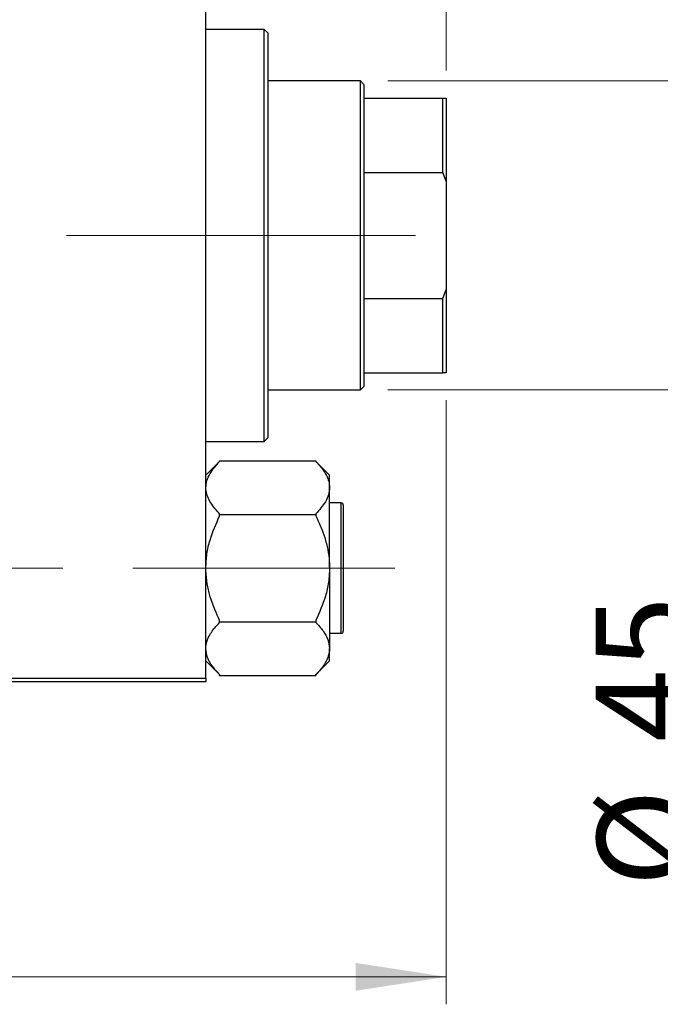
# Model space of a CAD drawing. Units: millimetres. Extents: x 15 to 415, y 5 to 292.
# Drawn here: x 121 to 144, y 199 to 235 of the extents above; entities that cross this region are included whole.
import ezdxf

# ---------------------------------------------------------------- set-up
doc = ezdxf.new("R2010")
doc.units = ezdxf.units.MM
doc.linetypes.add('CENTERX2', pattern=[20.32, 12.7, -2.54, 2.54, -2.54])
doc.styles.add('SLDTEXTSTYLE0', font='TXT', dxfattribs={"width": 0.75})
doc.dimstyles.new('SLDDIMSTYLE0', dxfattribs={"dimtxt": 3.5, "dimasz": 3.302, "dimexe": 0, "dimexo": 0.0625, "dimgap": 0.875, "dimtad": 1, "dimlfac": 4, "dimrnd": 1e-09, "dimzin": 12, "dimdsep": 46, "dimtxsty": 'SLDTEXTSTYLE0', "dimsah": 1, "dimcen": 0.09, "dimadec": 0, "dimazin": 3, "dimtfac": 1, "dimtofl": 0, "dimtmove": 0, "dimatfit": 3, "dimfxl": 1, "dimfrac": 2, "dimtolj": 1, "dimtzin": 12, "dimarcsym": 0})
doc.dimstyles.new('SLDDIMSTYLE1', dxfattribs={"dimtxt": 3.5, "dimasz": 3.302, "dimexe": 0, "dimexo": 0.0625, "dimgap": 0.875, "dimtad": 1, "dimdec": 0, "dimlfac": 4, "dimrnd": 1e-09, "dimzin": 12, "dimdsep": 46, "dimtxsty": 'SLDTEXTSTYLE0', "dimsah": 1, "dimcen": 0.09, "dimadec": 0, "dimazin": 3, "dimtfac": 1, "dimtdec": 0, "dimtmove": 0, "dimatfit": 0, "dimfxl": 1, "dimfrac": 2, "dimtolj": 1, "dimtzin": 12, "dimarcsym": 0})
doc.dimstyles.new('SLDDIMSTYLE3', dxfattribs={"dimtxt": 3.5, "dimasz": 3.302, "dimexe": 0, "dimexo": 0.0625, "dimgap": 0.875, "dimtad": 1, "dimdec": 0, "dimlfac": 4, "dimrnd": 1e-09, "dimzin": 12, "dimdsep": 46, "dimtxsty": 'SLDTEXTSTYLE0', "dimsah": 1, "dimcen": 0.09, "dimadec": 0, "dimazin": 3, "dimtfac": 1, "dimtdec": 0, "dimtofl": 0, "dimtmove": 0, "dimatfit": 3, "dimfxl": 1, "dimfrac": 2, "dimtolj": 1, "dimtzin": 12, "dimarcsym": 0})

# ---------------------------------------------------------------- blocks, each defined once
blk = doc.blocks.new('_D')
at = {"color": 7, "linetype": 'Continuous', "lineweight": 0}
for p, q in [((136.44, 221.066), (136.44, 199.072)), ((80.69, 209.816), (80.69, 199.072)), ((136.44, 200.072), (80.69, 200.072))]:
    blk.add_line(p, q, dxfattribs=at)
at = {"color": 7, "linetype": 'Continuous', "lineweight": 18}
for points in [[(80.69, 200.072), (83.992, 199.565), (83.992, 200.581)], [(136.44, 200.072), (133.138, 200.581), (133.138, 199.565)]]:
    blk.add_solid(points, dxfattribs=at)
at = {"color": 7, "linetype": 'Continuous', "lineweight": 18, "insert": (101.453, 204.584), "char_height": 3.5, "attachment_point": 1, "style": 'SLDTEXTSTYLE0'}
blk.add_mtext('223,00', dxfattribs=at)
blk = doc.blocks.new('_D_3')
at = {"color": 7, "linetype": 'Continuous', "lineweight": 0}
for p, q in [((127.69, 244.316), (127.69, 255.06)), ((136.44, 233.066), (136.44, 255.06)), ((127.69, 254.06), (121.34, 254.06)), ((136.44, 254.06), (127.69, 254.06)), ((136.44, 254.06), (142.79, 254.06))]:
    blk.add_line(p, q, dxfattribs=at)
at = {"color": 7, "linetype": 'Continuous', "lineweight": 18}
for points in [[(127.69, 254.06), (124.388, 254.568), (124.388, 253.552)], [(136.44, 254.06), (139.742, 253.552), (139.742, 254.568)]]:
    blk.add_solid(points, dxfattribs=at)
at = {"color": 7, "linetype": 'Continuous', "lineweight": 18, "insert": (129.479, 258.572), "char_height": 3.5, "attachment_point": 1, "style": 'SLDTEXTSTYLE0'}
blk.add_mtext('35', dxfattribs=at)
blk = doc.blocks.new('_D_4')
at = {"color": 7, "linetype": 'Continuous', "lineweight": 0}
for p, q in [((134.315, 232.691), (147.44, 232.691)), ((146.44, 221.441), (146.44, 232.691)), ((134.315, 221.441), (147.44, 221.441)), ((146.44, 221.441), (146.44, 203.348))]:
    blk.add_line(p, q, dxfattribs=at)
at = {"color": 7, "linetype": 'Continuous', "lineweight": 18}
for points in [[(146.44, 232.691), (145.932, 229.389), (146.948, 229.389)], [(146.44, 221.441), (146.948, 224.743), (145.932, 224.743)]]:
    blk.add_solid(points, dxfattribs=at)
at = {"color": 7, "linetype": 'Continuous', "lineweight": 18, "char_height": 3.5, "attachment_point": 1, "rotation": 90, "style": 'SLDTEXTSTYLE0'}
for s, insert in [('45', (141.875, 208.626)), ('%%c', (141.928, 203.348))]:
    blk.add_mtext(s, dxfattribs=dict(at, insert=insert))

msp = doc.modelspace()

# ---------------------------------------------------------------- linework, layer by layer
at = {"color": 7, "linetype": 'Continuous', "lineweight": 25}
for p, q in [((127.69, 210.9412), (127.69, 243.1912)), ((129.815, 234.5662), (127.69, 234.5662)), ((129.94, 234.4412), (129.815, 234.5662)), ((129.815, 219.5662), (129.815, 234.5662)), ((129.94, 234.4412), (129.94, 219.6912)), ((133.315, 232.6912), (129.94, 232.6912)), ((133.44, 232.5662), (133.315, 232.6912)), ((133.315, 221.4412), (133.315, 232.6912)), ((133.44, 232.5662), (133.44, 232.0662)), ((133.44, 232.0662), (133.44, 229.3575)), ((133.44, 232.0662), (136.315, 232.0662)), ((136.315, 229.3575), (136.315, 232.0662)), ((136.315, 232.0662), (136.44, 232.0662)), ((136.44, 232.0662), (136.44, 229.0387)), ((133.44, 229.3575), (133.44, 224.775)), ((133.44, 229.3575), (136.315, 229.3575)), ((136.44, 229.0387), (136.315, 229.3575)), ((136.44, 229.0387), (136.44, 225.0938)), ((133.44, 224.775), (133.44, 222.0662)), ((133.44, 224.775), (136.315, 224.775)), ((136.315, 224.775), (136.44, 225.0938)), ((136.315, 222.0662), (136.315, 224.775)), ((136.44, 225.0938), (136.44, 222.0662)), ((133.44, 222.0662), (133.44, 221.5662)), ((133.44, 222.0662), (136.315, 222.0662)), ((136.44, 222.0662), (136.315, 222.0662)), ((133.315, 221.4412), (133.44, 221.5662)), ((129.94, 221.4412), (133.315, 221.4412)), ((127.69, 219.5662), (129.815, 219.5662)), ((129.815, 219.5662), (129.94, 219.6912)), ((128.186, 218.8315), (127.69, 218.3356)), ((128.19, 218.8356), (128.186, 218.8315)), ((128.19, 218.8354), (128.19, 218.8587)), ((128.19, 218.8587), (131.69, 218.8587)), ((131.69, 218.8587), (131.69, 218.8354)), ((131.6937, 218.8319), (131.69, 218.8356)), ((132.19, 218.3356), (131.6937, 218.8319)), ((132.19, 217.8825), (132.19, 218.3356)), ((132.19, 214.9538), (132.19, 217.8825)), ((132.615, 217.3288), (132.19, 217.3288)), ((132.69, 217.2537), (132.69, 216.1037)), ((128.19, 216.9062), (128.19, 216.9296)), ((128.19, 216.8595), (128.19, 216.9062)), ((128.19, 216.9062), (131.69, 216.9062)), ((131.69, 216.9296), (131.69, 216.9062)), ((131.69, 216.9062), (131.69, 216.8595)), ((132.69, 216.1037), (132.69, 212.6538)), ((132.19, 214.9538), (132.19, 212.025)), ((128.19, 213.0012), (128.19, 213.048)), ((128.19, 213.0012), (131.69, 213.0012)), ((128.19, 212.9779), (128.19, 213.0012)), ((131.69, 213.048), (131.69, 213.0012)), ((131.69, 213.0012), (131.69, 212.9779)), ((132.19, 212.5788), (132.615, 212.5788)), ((132.19, 211.5719), (132.19, 212.025)), ((127.69, 211.5719), (128.186, 211.076)), ((131.6937, 211.0756), (132.19, 211.5719)), ((109.69, 210.9412), (127.69, 210.9412)), ((127.69, 210.8162), (109.69, 210.8162)), ((127.69, 210.9412), (127.69, 210.8162)), ((128.186, 211.076), (128.19, 211.0719)), ((128.19, 211.0488), (128.19, 211.0721)), ((128.19, 211.0488), (131.69, 211.0488)), ((131.69, 211.0719), (131.6937, 211.0756)), ((131.69, 211.0721), (131.69, 211.0488))]:
    msp.add_line(p, q, dxfattribs=at)
at = {"color": 7, "linetype": 'CENTERX2', "lineweight": 18}
for p, q in [((135.315, 227.0662), (102.69, 227.0662)), ((64.065, 214.9538), (134.565, 214.9538))]:
    msp.add_line(p, q, dxfattribs=at)
at = {"color": 8, "linetype": 'Continuous', "lineweight": 25}
for p, q in [((132.615, 216.1413), (132.615, 217.3288)), ((132.615, 212.5788), (132.615, 216.1413))]:
    msp.add_line(p, q, dxfattribs=at)
at = {"color": 7, "linetype": 'Continuous', "lineweight": 25}
for centre, start, end in [((132.615, 217.2537), 0, 90), ((132.615, 212.6538), 270, 0)]:
    msp.add_arc(centre, 0.075, start, end, dxfattribs=at)
for points, knots in [([(127.69, 217.8825), (127.6978, 217.968), (127.7135, 218.1407), (127.8616, 218.4654), (128.0613, 218.6903), (128.19, 218.8354)], [0, 0, 0, 0, 0.2581279, 0.5217157, 1, 1, 1, 1]), ([(131.69, 218.8354), (131.8082, 218.7044), (131.9876, 218.5055), (132.1302, 218.2218), (132.1836, 218.0354), (132.1884, 217.9219), (132.19, 217.8825)], [0, 0, 0, 0, 0.4329284, 0.6571099, 0.8811516, 1, 1, 1, 1]), ([(128.19, 216.9296), (128.0718, 217.0606), (127.8924, 217.2595), (127.7498, 217.5432), (127.6964, 217.7296), (127.6916, 217.8431), (127.69, 217.8825)], [0, 0, 0, 0, 0.4329284, 0.6571099, 0.8811516, 1, 1, 1, 1]), ([(132.19, 217.8825), (132.1822, 217.797), (132.1665, 217.6243), (132.0184, 217.2996), (131.8187, 217.0747), (131.69, 216.9296)], [0, 0, 0, 0, 0.2581279, 0.5217157, 1, 1, 1, 1]), ([(127.69, 214.9538), (127.6978, 215.1247), (127.7135, 215.4702), (127.8616, 216.1195), (128.0613, 216.5694), (128.19, 216.8595)], [0, 0, 0, 0, 0.2581279, 0.5217157, 1, 1, 1, 1]), ([(131.69, 216.8595), (131.8082, 216.5975), (131.9876, 216.1998), (132.1302, 215.6324), (132.1836, 215.2596), (132.1884, 215.0325), (132.19, 214.9538)], [0, 0, 0, 0, 0.4329284, 0.6571099, 0.8811516, 1, 1, 1, 1]), ([(128.19, 213.048), (128.0718, 213.31), (127.8924, 213.7077), (127.7498, 214.2751), (127.6964, 214.6479), (127.6916, 214.875), (127.69, 214.9538)], [0, 0, 0, 0, 0.4329284, 0.6571099, 0.8811516, 1, 1, 1, 1]), ([(132.19, 214.9538), (132.1822, 214.7828), (132.1665, 214.4373), (132.0184, 213.788), (131.8187, 213.3381), (131.69, 213.048)], [0, 0, 0, 0, 0.2581279, 0.5217157, 1, 1, 1, 1]), ([(127.69, 212.025), (127.6905, 212.046), (127.6937, 212.1846), (127.7711, 212.4438), (127.9663, 212.7394), (128.1298, 212.9137), (128.19, 212.9779)], [0, 0, 0, 0, 0.0635535, 0.4185625, 0.7858671, 1, 1, 1, 1]), ([(131.69, 212.9779), (131.7839, 212.8747), (131.9666, 212.6738), (132.1514, 212.3533), (132.177, 212.1354), (132.19, 212.025)], [0, 0, 0, 0, 0.3423273, 0.6666492, 1, 1, 1, 1]), ([(128.19, 211.0721), (128.0961, 211.1753), (127.9134, 211.3762), (127.7286, 211.6967), (127.703, 211.9146), (127.69, 212.025)], [0, 0, 0, 0, 0.3423273, 0.6666492, 1, 1, 1, 1]), ([(132.19, 212.025), (132.1895, 212.004), (132.1863, 211.8654), (132.1089, 211.6062), (131.9137, 211.3106), (131.7502, 211.1363), (131.69, 211.0721)], [0, 0, 0, 0, 0.0635535, 0.4185625, 0.7858671, 1, 1, 1, 1])]:
    msp.add_open_spline(points, degree=3, knots=knots, dxfattribs=at)

# ---------------------------------------------------------------- dimensions: what is measured, and where the dimension line sits
at = {"color": 7, "linetype": 'Continuous', "lineweight": 18}
for base, p1, p2, dimstyle, picture, middle in [((127.69, 254.06), (136.44, 232.0662), (127.69, 243.3162), 'SLDDIMSTYLE1', '_D_3', (132.065, 254.06)), ((80.69, 200.0725), (136.44, 222.0662), (80.69, 210.8162), 'SLDDIMSTYLE0', '_D', (108.565, 200.0725))]:
    dim = msp.add_linear_dim(base=base, p1=p1, p2=p2, dimstyle=dimstyle, dxfattribs=at)
    dim.commit()
    dim.dimension.update_dxf_attribs({"geometry": picture, "text_midpoint": middle, "dimtype": 160})
dim = msp.add_linear_dim(base=(146.44, 232.6912), p1=(133.315, 221.4412), p2=(133.315, 232.6912), angle=90, text='%%c<>', dimstyle='SLDDIMSTYLE3', dxfattribs=at)
dim.commit()
dim.dimension.update_dxf_attribs({"geometry": '_D_4', "text_midpoint": (146.44, 208.5729), "dimtype": 160})

doc.saveas('drawing.dxf')
